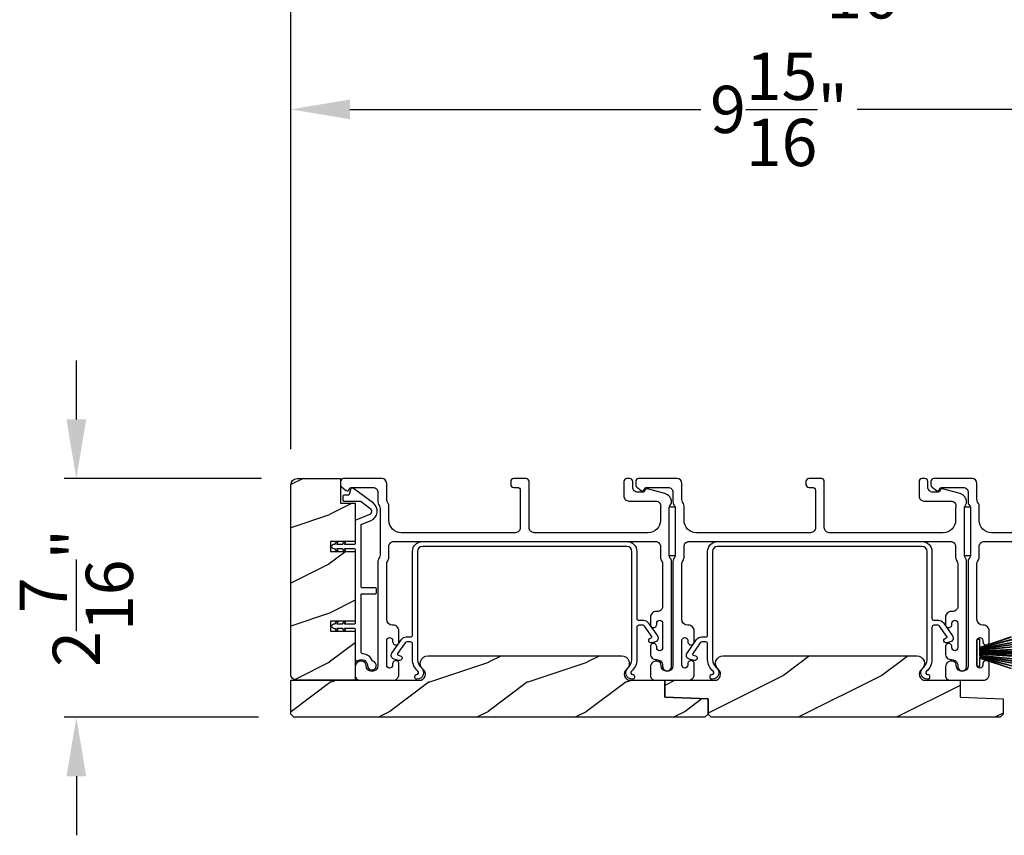
# Model space of a CAD drawing. Extents: x 3 to 343, y -885 to -797.
# Drawn here: x 310 to 320, y -825 to -817 of the extents above; entities that cross this region are included whole.
import ezdxf

# ---------------------------------------------------------------- set-up
doc = ezdxf.new("R2010")
doc.units = 0
doc.header["$LTSCALE"] = 2
doc.header["$MEASUREMENT"] = 0
doc.header["$PDMODE"] = 3
doc.layers.get('0').update_dxf_attribs({"linetype": 'CONTINUOUS'})
doc.layers.get('DEFPOINTS').update_dxf_attribs({"color": 3, "linetype": 'CONTINUOUS'})
doc.layers.add('Dim', color=7, linetype='CONTINUOUS')
doc.styles.get("Standard").update_dxf_attribs({"font": 'arial.ttf'})
doc.dimstyles.new('STANDARD X2', dxfattribs={"dimtxt": 0.48, "dimasz": 0.6, "dimexe": 0.125, "dimexo": 0.36, "dimgap": 0.18, "dimtad": 0, "dimdec": 4, "dimzin": 0, "dimdsep": 46, "dimlunit": 4, "dimtxsty": 'STANDARD', "dimcen": 0, "dimadec": 5, "dimazin": 0, "dimtfac": 1, "dimtdec": 4, "dimtofl": 0, "dimtmove": 0, "dimatfit": 3, "dimfxl": 1, "dimtolj": 1, "dimtzin": 0, "dimarcsym": 0})

# ---------------------------------------------------------------- blocks, each defined once
blk = doc.blocks.new('*D175')
at = {"layer": 'DEFPOINTS', "color": 0, "transparency": 16777216}
for p in [(322.556, -818.013), (322.556, -820.284), (312.633, -821.827)]:
    blk.add_point(p, dxfattribs=at)
at = {"layer": 'Dim', "color": 0, "lineweight": -2, "transparency": 16777216}
for p, q in [((312.633, -821.467), (312.633, -817.888)), ((322.556, -819.924), (322.556, -817.888)), ((313.233, -818.013), (316.8, -818.013)), ((321.956, -818.013), (318.389, -818.013))]:
    blk.add_line(p, q, dxfattribs=at)
at = {"layer": 'Dim', "color": 0, "transparency": 16777216}
for points in [[(313.233, -817.913), (313.233, -818.113), (312.633, -818.013)], [(321.956, -817.913), (321.956, -818.113), (322.556, -818.013)]]:
    blk.add_solid(points, dxfattribs=at)
at = {"layer": 'Dim', "color": 0, "transparency": 16777216, "insert": (317.595, -818.013), "char_height": 0.48, "attachment_point": 5}
blk.add_mtext('\\A1;9{\\H1x;\\S15/16;}"', dxfattribs=at)
blk = doc.blocks.new('*D177')
at = {"layer": 'DEFPOINTS', "color": 0, "transparency": 16777216}
for p in [(312.633, -816.513), (312.633, -821.827), (323.828, -821.991)]:
    blk.add_point(p, dxfattribs=at)
at = {"layer": 'Dim', "color": 0, "lineweight": -2, "transparency": 16777216}
for p, q in [((312.633, -821.467), (312.633, -816.388)), ((323.828, -821.631), (323.828, -816.388)), ((313.233, -816.513), (317.274, -816.513)), ((323.228, -816.513), (319.187, -816.513))]:
    blk.add_line(p, q, dxfattribs=at)
at = {"layer": 'Dim', "color": 0, "transparency": 16777216}
for points in [[(313.233, -816.413), (313.233, -816.613), (312.633, -816.513)], [(323.228, -816.413), (323.228, -816.613), (323.828, -816.513)]]:
    blk.add_solid(points, dxfattribs=at)
at = {"layer": 'Dim', "color": 0, "transparency": 16777216, "insert": (318.231, -816.513), "char_height": 0.48, "attachment_point": 5}
blk.add_mtext('\\A1;11{\\H1x;\\S3/16;}"', dxfattribs=at)
blk = doc.blocks.new('*D178')
at = {"layer": 'DEFPOINTS', "color": 0, "transparency": 16777216}
for p in [(312.696, -821.764), (310.453, -824.189), (312.665, -824.189)]:
    blk.add_point(p, dxfattribs=at)
at = {"layer": 'Dim', "color": 0, "lineweight": -2, "transparency": 16777216}
for p, q in [((310.453, -821.164), (310.453, -820.564)), ((312.336, -821.764), (310.328, -821.764)), ((312.305, -824.189), (310.328, -824.189)), ((310.453, -824.789), (310.453, -825.389))]:
    blk.add_line(p, q, dxfattribs=at)
at = {"layer": 'Dim', "color": 0, "transparency": 16777216}
for points in [[(310.353, -821.164), (310.553, -821.164), (310.453, -821.764)], [(310.353, -824.789), (310.553, -824.789), (310.453, -824.189)]]:
    blk.add_solid(points, dxfattribs=at)
at = {"layer": 'Dim', "color": 0, "transparency": 16777216, "insert": (310.453, -822.977), "char_height": 0.48, "attachment_point": 5, "rotation": 90}
blk.add_mtext('\\A1;2{\\H1x;\\S7/16;}"', dxfattribs=at)
blk = doc.blocks.new('A$C6e6df406')
for p, q in [((1.889, 1.126), (1.57, 1.019)), ((1.57, 1.018), (1.889, 1.125)), ((1.542, 1.1), (1.542, 0.83)), ((1.57, 1.1), (1.542, 1.1)), ((1.57, 1.009), (1.57, 1.1)), ((1.896, 1.099), (1.57, 1.016)), ((1.57, 1.014), (1.896, 1.098)), ((1.902, 1.071), (1.57, 1.01)), ((1.57, 1.009), (1.902, 1.07)), ((1.906, 1.05), (1.57, 1.003)), ((1.57, 1.001), (1.906, 1.048)), ((1.909, 1.027), (1.57, 0.994)), ((1.57, 0.992), (1.909, 1.026)), ((1.57, 1.006), (1.57, 1.008)), ((1.57, 1.002), (1.57, 1.005)), ((1.57, 0.996), (1.57, 1.001)), ((1.911, 0.999), (1.57, 0.98)), ((1.57, 0.979), (1.911, 0.998)), ((1.57, 0.988), (1.57, 0.995)), ((1.57, 0.977), (1.57, 0.987)), ((1.912, 0.981), (1.57, 0.976)), ((1.57, 0.975), (1.912, 0.979)), ((1.57, 0.974), (1.57, 0.976)), ((1.57, 0.968), (1.57, 0.973)), ((1.912, 0.969), (1.57, 0.969)), ((1.57, 0.958), (1.57, 0.963)), ((1.57, 0.962), (1.912, 0.962)), ((1.57, 0.955), (1.57, 0.957)), ((1.912, 0.952), (1.57, 0.956)), ((1.57, 0.955), (1.912, 0.95)), ((1.57, 0.944), (1.57, 0.954)), ((1.911, 0.933), (1.57, 0.952)), ((1.57, 0.951), (1.911, 0.932)), ((1.57, 0.936), (1.57, 0.943)), ((1.909, 0.905), (1.57, 0.939)), ((1.57, 0.937), (1.909, 0.904)), ((1.57, 0.93), (1.57, 0.935)), ((1.906, 0.883), (1.57, 0.93)), ((1.57, 0.926), (1.57, 0.929)), ((1.57, 0.928), (1.906, 0.881)), ((1.57, 0.923), (1.57, 0.925)), ((1.57, 0.83), (1.57, 0.922)), ((1.902, 0.861), (1.57, 0.922)), ((1.57, 0.921), (1.902, 0.86)), ((1.896, 0.833), (1.57, 0.917)), ((1.57, 0.915), (1.896, 0.832)), ((1.889, 0.806), (1.57, 0.913)), ((1.57, 0.912), (1.889, 0.805)), ((1.911, 0.998), (1.911, 0.999)), ((1.911, 0.932), (1.911, 0.933)), ((1.542, 0.83), (1.57, 0.83))]:
    blk.add_line(p, q)
at = {"flags": 128}
for points in [[(1.902, 1.07), (1.902, 1.07), (1.902, 1.07), (1.902, 1.07), (1.902, 1.07), (1.902, 1.071), (1.902, 1.071), (1.902, 1.071), (1.902, 1.071)], [(1.906, 1.048), (1.906, 1.049), (1.906, 1.049), (1.906, 1.049), (1.906, 1.049), (1.906, 1.049), (1.906, 1.049), (1.906, 1.05), (1.906, 1.05)]]:
    blk.add_lwpolyline(points, dxfattribs=at)
for centre, radius, start, end in [((1.357, 0.971), 0.554, 16.0705, 16.1988), ((1.292, 0.955), 0.621, 13.3333, 13.4474), ((1.208, 0.952), 0.705, 6.0165, 6.1167), ((1.208, 0.979), 0.705, 353.8833, 353.9835), ((0.956, 0.956), 0.956, 1.4002, 1.4741), ((1.341, 0.965), 0.571, 359.6909, 0.3091), ((0.956, 0.975), 0.956, 358.5259, 358.5998), ((1.357, 0.96), 0.554, 343.8012, 343.9295), ((1.292, 0.976), 0.621, 346.5526, 346.6667), ((1.711, 0.896), 0.194, 349.2734, 349.6363), ((1.689, 0.914), 0.219, 351.4891, 351.8113)]:
    blk.add_arc(centre, radius, start, end)

msp = doc.modelspace()

# ---------------------------------------------------------------- hatches: boundary and pattern name
h = msp.add_hatch()
h.set_pattern_fill('WOOD2', color=256, pattern_type=2)
h.set_pattern_definition([(216.8699, (-1944.57746, -64.33255), (2.999999918, 2.000000123), [0.5, -4.5]), (206.5651, (-1943.97746, -64.63255), (-0.99999916, -1.00000131), [1.118034, -1.118034]), (198.4349, (-1943.97746, -65.13255), (-2.000000435, -0.999998403), [0.632456, -2.529822])])
edge = h.paths.add_edge_path()
edge.add_arc((312.69597, -823.75173), 0.0625, 179.996471, 270.002991, ccw=False)
edge.add_line((312.63348, -823.75173), (312.63348, -821.82673))
edge.add_arc((312.69598, -821.82673), 0.0625, 90.004353, 179.996184, ccw=False)
edge.add_line((312.69598, -821.76423), (313.13855, -821.76423))
edge.add_line((313.13855, -821.76423), (313.13855, -822.01423))
edge.add_line((313.13855, -822.01423), (313.28755, -822.01423))
edge.add_line((313.28755, -822.01423), (313.28755, -822.40423))
edge.add_line((313.28755, -822.40423), (313.03755, -822.40423))
edge.add_line((313.03755, -822.40423), (313.03755, -822.50423))
edge.add_line((313.03755, -822.50423), (313.28755, -822.50423))
edge.add_line((313.28755, -822.50423), (313.28755, -823.21423))
edge.add_line((313.28755, -823.21423), (313.03755, -823.21423))
edge.add_line((313.03755, -823.21423), (313.03755, -823.31423))
edge.add_line((313.03755, -823.31423), (313.28755, -823.31423))
edge.add_line((313.28755, -823.31423), (313.28755, -823.81423))
edge.add_line((313.28755, -823.81423), (312.69598, -823.81423))
h = msp.add_hatch()
h.set_pattern_fill('WOOD2', color=256, pattern_type=2)
h.set_pattern_definition([(216.8699, (-1997.96147, -54.83268), (2.999999918, 2.000000123), [0.5, -4.5]), (206.5651, (-1997.36147, -55.1327), (-0.99999916, -1.00000131), [1.118034, -1.118034]), (198.4349, (-1997.36147, -55.63268), (-2.000000435, -0.999998403), [0.632456, -2.529822])])
edge = h.paths.add_edge_path()
edge.add_line((316.84223, -824.18923), (312.66473, -824.18923))
edge.add_line((312.66473, -824.18923), (312.63348, -824.15798))
edge.add_line((312.63348, -824.15798), (312.63348, -823.81423))
edge.add_line((312.63348, -823.81423), (313.93944, -823.81423))
edge.add_arc((313.93944, -823.75173), 0.0625, 269.999398, 411.202496)
edge.add_arc((314.02748, -823.64223), 0.078, 90.000013, 231.201737, ccw=False)
edge.add_line((314.02748, -823.56423), (315.99548, -823.56423))
edge.add_arc((315.99548, -823.64223), 0.078, -51.201881, 89.999969, ccw=False)
edge.add_arc((316.08351, -823.75173), 0.0625, 128.797504, 270.000669)
edge.add_line((316.08351, -823.81423), (316.43598, -823.81423))
edge.add_line((316.43598, -823.81423), (316.43598, -823.98645))
edge.add_line((316.43598, -823.98645), (316.87348, -824.00173))
edge.add_line((316.87348, -824.00173), (316.87348, -824.15798))
edge.add_line((316.87348, -824.15798), (316.84223, -824.18923))
h = msp.add_hatch()
h.set_pattern_fill('WOOD2', color=256, pattern_type=2)
h.set_pattern_definition([(216.8699, (-1994.96147, -33.46578), (2.999999918, 2.000000123), [0.5, -4.5]), (206.5651, (-1994.36147, -33.7658), (-0.99999916, -1.00000131), [1.118034, -1.118034]), (198.4349, (-1994.36147, -34.26578), (-2.000000435, -0.999998403), [0.632456, -2.529822])])
edge = h.paths.add_edge_path()
edge.add_line((316.87348, -824.00173), (316.43598, -823.98645))
edge.add_line((316.43598, -823.98645), (316.43598, -823.81423))
edge.add_line((316.43598, -823.81423), (316.87348, -823.81423))
edge.add_line((316.87348, -823.81423), (316.93944, -823.81423))
edge.add_arc((316.93944, -823.75173), 0.0625, 269.999398, 411.202496)
edge.add_arc((317.02748, -823.64223), 0.078, 90.000013, 231.201737, ccw=False)
edge.add_line((317.02748, -823.56423), (318.99548, -823.56423))
edge.add_arc((318.99548, -823.64223), 0.078, -51.201881, 89.999969, ccw=False)
edge.add_arc((319.08351, -823.75173), 0.0625, 128.797504, 270.000669)
edge.add_line((319.08351, -823.81423), (319.43598, -823.81423))
edge.add_line((319.43598, -823.81423), (319.43598, -823.98645))
edge.add_line((319.43598, -823.98645), (319.87348, -824.00173))
edge.add_line((319.87348, -824.00173), (319.87348, -824.15798))
edge.add_line((319.87348, -824.15798), (319.84223, -824.18923))
edge.add_line((319.84223, -824.18923), (316.90473, -824.18923))
edge.add_line((316.90473, -824.18923), (316.87348, -824.15798))
edge.add_line((316.87348, -824.15798), (316.87348, -824.00173))

# ---------------------------------------------------------------- linework, layer by layer
for points in [[(312.69598, -823.81423, -0.41424689), (312.63348, -823.75173), (312.63348, -821.82673, -0.4141718), (312.69598, -821.76423), (313.13855, -821.76423), (313.13855, -822.01423), (313.28755, -822.01423), (313.28755, -822.40423), (313.03755, -822.40423), (313.03755, -822.50423), (313.28755, -822.50423), (313.28755, -823.21423), (313.03755, -823.21423), (313.03755, -823.31423), (313.28755, -823.31423), (313.28755, -823.81423)], [(316.39005, -822.56495, 0.13160561), (316.39675, -822.58995), (316.40585, -822.60572, -0.13169947), (316.41255, -822.63072), (316.41255, -823.06433, -0.4142586), (316.36255, -823.11434), (316.34755, -823.11434, 0.41424082), (316.28755, -823.17433), (316.28755, -823.24685, 1.00002933), (316.35255, -823.24685), (316.35255, -823.23433, -0.99998167), (316.41255, -823.23433), (316.41255, -823.48433, -0.99998167), (316.35255, -823.48433), (316.35255, -823.47182, 1.00002933), (316.28755, -823.47182), (316.28755, -823.54433, 0.42646389), (316.35005, -823.60428, -0.426487), (316.41255, -823.66423), (316.41255, -823.67423, 0.99998126), (316.50255, -823.67423), (316.50255, -822.6066, 0.13167235), (316.49585, -822.5816), (316.48675, -822.56583, -0.13169698), (316.48005, -822.54083), (316.48005, -822.06763, -0.13166966), (316.48675, -822.04263), (316.50247, -822.0154), (316.50247, -822.00455, 0.33946118), (316.43576, -821.91762), (316.25772, -821.86991, 0.44127589), (316.23284, -821.88584, -0.36508413), (316.21313, -821.90245), (316.15855, -821.90245, -0.41425934), (316.10855, -821.85245), (316.10855, -821.79423, 0.41408535), (316.07855, -821.76423), (316.04855, -821.76423, 0.41408535), (316.01855, -821.79423), (316.01855, -821.94245, 0.41423184), (316.06855, -821.99245), (316.34327, -821.99245, -0.49083612), (316.39166, -822.05504, 0.06372385), (316.39005, -822.06763), (316.39005, -822.18923, -0.41421059), (316.26505, -822.31423), (315.10555, -822.31423, -0.41423184), (315.05555, -822.26423), (315.05555, -821.79423, 0.4140829), (315.02555, -821.76423), (314.89855, -821.76423, 0.4140829), (314.86855, -821.79423), (314.86855, -821.82423, 0.4140829), (314.89855, -821.85423), (314.93555, -821.85423, -0.41424423), (314.96555, -821.88423), (314.96555, -822.26423, -0.41423184), (314.91555, -822.31423), (313.75505, -822.31423, -0.41421004), (313.63005, -822.18923), (313.63005, -822.04351, 0.13158787), (313.62335, -822.01851), (313.61425, -822.00275, -0.13170363), (313.60755, -821.97775), (313.60755, -821.81423, 0.4141634), (313.55755, -821.76423), (313.16836, -821.76423, 0.41408779), (313.13836, -821.79423), (313.13836, -821.82774, 0.23570774), (313.15033, -821.85171), (313.19484, -821.88521, 0.57596404), (313.22671, -821.87173, -0.37799793), (313.24655, -821.85423), (313.46755, -821.85423, -0.41422977), (313.51755, -821.90423), (313.51755, -822.00186, 0.1316692), (313.52425, -822.02686), (313.53335, -822.04263, -0.1316692), (313.54005, -822.06763), (313.54005, -822.54083, -0.13169307), (313.53335, -822.56583), (313.52425, -822.5816, 0.1316692), (313.51755, -822.6066), (313.51755, -823.66423, -0.99998044), (313.39755, -823.66423, 0.31785531), (313.36755, -823.62181, 0.51762083), (313.28755, -823.67837), (313.28755, -823.76423, 0.41423392), (313.33755, -823.81423), (313.67255, -823.81423, 0.4142428), (313.73255, -823.75423), (313.73255, -823.64658, 1.00003159), (313.66755, -823.64658), (313.66755, -823.65935, -0.99998044), (313.60755, -823.65935), (313.60755, -823.40905, -0.99998044), (313.66755, -823.40905), (313.66755, -823.42158, 1.00003159), (313.73255, -823.42158), (313.73255, -823.31393, 0.4142428), (313.67255, -823.25393), (313.66755, -823.25393, -0.41416112), (313.60755, -823.19393), (313.60755, -822.63072, -0.1316923), (313.61425, -822.60572), (313.62335, -822.58995, 0.13159843), (313.63005, -822.56495), (313.63005, -822.45423, -0.41423392), (313.68005, -822.40423), (316.34005, -822.40423, -0.41423111), (316.39005, -822.45423)], [(319.39005, -822.56495, 0.13160561), (319.39675, -822.58995), (319.40585, -822.60572, -0.13169947), (319.41255, -822.63072), (319.41255, -823.06433, -0.4142586), (319.36255, -823.11434), (319.34755, -823.11434, 0.41424082), (319.28755, -823.17433), (319.28755, -823.24685, 1.00002933), (319.35255, -823.24685), (319.35255, -823.23433, -0.99998167), (319.41255, -823.23433), (319.41255, -823.48433, -0.99998167), (319.35255, -823.48433), (319.35255, -823.47182, 1.00002933), (319.28755, -823.47182), (319.28755, -823.54433, 0.42646389), (319.35005, -823.60428, -0.426487), (319.41255, -823.66423), (319.41255, -823.67423, 0.99998126), (319.50255, -823.67423), (319.50255, -822.6066, 0.13167235), (319.49585, -822.5816), (319.48675, -822.56583, -0.13169698), (319.48005, -822.54083), (319.48005, -822.06763, -0.13166966), (319.48675, -822.04263), (319.50247, -822.0154), (319.50247, -822.00455, 0.33946118), (319.43576, -821.91762), (319.25772, -821.86991, 0.44127589), (319.23284, -821.88584, -0.36508413), (319.21313, -821.90245), (319.15855, -821.90245, -0.41425934), (319.10855, -821.85245), (319.10855, -821.79423, 0.41408535), (319.07855, -821.76423), (319.04855, -821.76423, 0.41408535), (319.01855, -821.79423), (319.01855, -821.94245, 0.41423184), (319.06855, -821.99245), (319.34327, -821.99245, -0.49083612), (319.39166, -822.05504, 0.06372385), (319.39005, -822.06763), (319.39005, -822.18923, -0.41421059), (319.26505, -822.31423), (318.10555, -822.31423, -0.41423184), (318.05555, -822.26423), (318.05555, -821.79423, 0.4140829), (318.02555, -821.76423), (317.89855, -821.76423, 0.4140829), (317.86855, -821.79423), (317.86855, -821.82423, 0.4140829), (317.89855, -821.85423), (317.93555, -821.85423, -0.41424423), (317.96555, -821.88423), (317.96555, -822.26423, -0.41423184), (317.91555, -822.31423), (316.75505, -822.31423, -0.41421004), (316.63005, -822.18923), (316.63005, -822.04351, 0.13158787), (316.62335, -822.01851), (316.61425, -822.00275, -0.13170363), (316.60755, -821.97775), (316.60755, -821.81423, 0.4141634), (316.55755, -821.76423), (316.16836, -821.76423, 0.41408779), (316.13836, -821.79423), (316.13836, -821.82774, 0.23570774), (316.15033, -821.85171), (316.19484, -821.88521, 0.57596404), (316.22671, -821.87173, -0.37799793), (316.24655, -821.85423), (316.46755, -821.85423, -0.41422977), (316.51755, -821.90423), (316.51755, -822.00186, 0.1316692), (316.52425, -822.02686), (316.53335, -822.04263, -0.1316692), (316.54005, -822.06763), (316.54005, -822.54083, -0.13169307), (316.53335, -822.56583), (316.52425, -822.5816, 0.1316692), (316.51755, -822.6066), (316.51755, -823.66423, -0.99998044), (316.39755, -823.66423, 0.31785531), (316.36755, -823.62181, 0.51762083), (316.28755, -823.67837), (316.28755, -823.76423, 0.41423392), (316.33755, -823.81423), (316.67255, -823.81423, 0.4142428), (316.73255, -823.75423), (316.73255, -823.64658, 1.00003159), (316.66755, -823.64658), (316.66755, -823.65935, -0.99998044), (316.60755, -823.65935), (316.60755, -823.40905, -0.99998044), (316.66755, -823.40905), (316.66755, -823.42158, 1.00003159), (316.73255, -823.42158), (316.73255, -823.31393, 0.4142428), (316.67255, -823.25393), (316.66755, -823.25393, -0.41416112), (316.60755, -823.19393), (316.60755, -822.63072, -0.1316923), (316.61425, -822.60572), (316.62335, -822.58995, 0.13159843), (316.63005, -822.56495), (316.63005, -822.45423, -0.41423392), (316.68005, -822.40423), (319.34005, -822.40423, -0.41423111), (319.39005, -822.45423)], [(313.4498, -822.18958, 0.58536136), (313.4721, -822.01584), (313.26973, -821.86538, 0.52967241), (313.23848, -821.87625), (313.22488, -821.92701, -0.33920071), (313.21522, -821.93443), (313.17289, -821.93443, 0.41414969), (313.16289, -821.94442), (313.16289, -821.98442, 0.41428718), (313.17289, -821.99443), (313.33612, -821.99443, -0.16090485), (313.34805, -821.99837), (313.4363, -822.06399, -0.58537188), (313.42732, -822.13395), (313.2938, -822.18789, 0.30583163), (313.28755, -822.19717), (313.28755, -822.42423, -0.41429577), (313.27755, -822.43423), (313.17864, -822.43423), (313.18846, -822.41723, 0.99999175), (313.17114, -822.40723), (313.15555, -822.43423), (313.10164, -822.43423), (313.11146, -822.41723, 0.99999175), (313.09414, -822.40723), (313.07855, -822.43423), (313.06755, -822.43423, 1.00010268), (313.06755, -822.47423), (313.07855, -822.47423), (313.09414, -822.50123, 0.99999175), (313.11146, -822.49123), (313.10164, -822.47423), (313.15555, -822.47423), (313.17114, -822.50123, 0.99999175), (313.18846, -822.49123), (313.17864, -822.47423), (313.27755, -822.47423, -0.41382655), (313.28755, -822.48423), (313.28755, -823.23423, -0.41429577), (313.27755, -823.24423), (313.17864, -823.24423), (313.18846, -823.22723, 1.00007765), (313.17114, -823.21723), (313.15555, -823.24423), (313.10164, -823.24423), (313.11146, -823.22723, 1.00007765), (313.09414, -823.21723), (313.07855, -823.24423), (313.06755, -823.24423, 0.99998534), (313.06755, -823.28423), (313.07855, -823.28423), (313.09414, -823.31123, 0.99967122), (313.11146, -823.30123), (313.10164, -823.28423), (313.15555, -823.28423), (313.17114, -823.31123, 0.99967122), (313.18846, -823.30123), (313.17864, -823.28423), (313.27755, -823.28423, -0.41415828), (313.28755, -823.29423), (313.28755, -823.59809, 0.60221277), (313.3188, -823.61462, -0.60223752), (313.41255, -823.66423, 2.04377001), (313.46865, -823.62062, -0.22815356), (313.462, -823.61503, 0.26629996), (313.36541, -823.54492, -0.38324958), (313.34755, -823.52503), (313.34755, -822.94423, -0.41426644), (313.35755, -822.93423), (313.49255, -822.93423, 0.41428718), (313.50255, -822.92423), (313.50255, -822.88423, 0.41414969), (313.49255, -822.87423), (313.35755, -822.87423, -0.41426644), (313.34755, -822.86423), (313.34755, -822.23764, -0.30533626), (313.3538, -822.22836)], [(316.10585, -823.80423, -0.70705539), (316.06291, -823.68282, 0.22651161), (316.10005, -823.60505), (316.10005, -822.50423, 0.41419866), (316.05005, -822.45423), (313.97005, -822.45423, 0.41420073), (313.92005, -822.50423), (313.92005, -823.60505, 0.22651178), (313.95718, -823.68282, -0.70705646), (313.91425, -823.80423, -0.41424245), (313.89425, -823.78423), (313.89425, -823.77423, -0.41425282), (313.91425, -823.75423, 0.70705692), (313.92575, -823.7217, -0.2264991), (313.87005, -823.60505), (313.87005, -823.44423, 0.41413549), (313.85005, -823.42423), (313.81189, -823.42423, 0.24475689), (313.79551, -823.43276), (313.71827, -823.54306, 0.52052964), (313.72388, -823.55846), (313.74526, -823.56419, -0.9999746), (313.73232, -823.61248), (313.68335, -823.59936, -0.52055882), (313.66093, -823.53778), (313.75753, -823.39982, -0.24469493), (313.80668, -823.37423), (313.85005, -823.37423, 0.41425282), (313.87005, -823.35423), (313.87005, -822.50423, -0.41419866), (313.97005, -822.40423), (316.05005, -822.40423, -0.41419792), (316.15005, -822.50423), (316.15005, -823.18423, 0.4142513), (316.17005, -823.20423), (316.21691, -823.20423, -0.24469468), (316.26606, -823.22982), (316.359, -823.36254, -0.52056217), (316.33658, -823.42412), (316.30128, -823.43358, -1.00000559), (316.28834, -823.38529), (316.29605, -823.38322, 0.52055328), (316.30165, -823.36782), (316.22809, -823.26276, 0.24475959), (316.21171, -823.25423), (316.17005, -823.25423, 0.41413397), (316.15005, -823.27423), (316.15005, -823.60505, -0.22649854), (316.09434, -823.7217, 0.7070424), (316.10585, -823.75423, -0.41425282), (316.12585, -823.77423), (316.12585, -823.78423, -0.41425345)], [(319.10585, -823.80423, -0.70705539), (319.06291, -823.68282, 0.22651161), (319.10005, -823.60505), (319.10005, -822.50423, 0.41419866), (319.05005, -822.45423), (316.97005, -822.45423, 0.41420073), (316.92005, -822.50423), (316.92005, -823.60505, 0.22651178), (316.95718, -823.68282, -0.70705646), (316.91425, -823.80423, -0.41424245), (316.89425, -823.78423), (316.89425, -823.77423, -0.41425282), (316.91425, -823.75423, 0.70705692), (316.92575, -823.7217, -0.2264991), (316.87005, -823.60505), (316.87005, -823.44423, 0.41413549), (316.85005, -823.42423), (316.81189, -823.42423, 0.24475689), (316.7955, -823.43276), (316.71827, -823.54306, 0.52052964), (316.72388, -823.55846), (316.74526, -823.56419, -0.9999746), (316.73232, -823.61248), (316.68335, -823.59936, -0.52055882), (316.66093, -823.53778), (316.75753, -823.39982, -0.24469493), (316.80668, -823.37423), (316.85005, -823.37423, 0.41425282), (316.87005, -823.35423), (316.87005, -822.50423, -0.41419866), (316.97005, -822.40423), (319.05005, -822.40423, -0.41419792), (319.15005, -822.50423), (319.15005, -823.18423, 0.4142513), (319.17005, -823.20423), (319.21691, -823.20423, -0.24469468), (319.26606, -823.22982), (319.359, -823.36254, -0.52056217), (319.33658, -823.42412), (319.30128, -823.43358, -1.00000559), (319.28834, -823.38529), (319.29605, -823.38322, 0.52055328), (319.30165, -823.36782), (319.22809, -823.26276, 0.24475959), (319.21171, -823.25423), (319.17005, -823.25423, 0.41413397), (319.15005, -823.27423), (319.15005, -823.60505, -0.22649854), (319.09434, -823.7217, 0.7070424), (319.10585, -823.75423, -0.41425282), (319.12585, -823.77423), (319.12585, -823.78423, -0.41425345)], [(316.84223, -824.18923), (312.66473, -824.18923), (312.63348, -824.15798), (312.63348, -823.81423), (313.93944, -823.81423, 0.70805976), (313.9786, -823.70302, -0.70805076), (314.02748, -823.56423), (315.99548, -823.56423, -0.70805158), (316.04435, -823.70302, 0.7080602), (316.08351, -823.81423), (316.43598, -823.81423), (316.43598, -823.98645), (316.87348, -824.00173), (316.87348, -824.15798)], [(316.87348, -824.00173), (316.43598, -823.98645), (316.43598, -823.81423), (316.87348, -823.81423), (316.93944, -823.81423, 0.70805976), (316.9786, -823.70302, -0.70805076), (317.02748, -823.56423), (318.99548, -823.56423, -0.70805158), (319.04435, -823.70302, 0.7080602), (319.08351, -823.81423), (319.43598, -823.81423), (319.43598, -823.98645), (319.87348, -824.00173), (319.87348, -824.15798), (319.84223, -824.18923), (316.90473, -824.18923), (316.87348, -824.15798)]]:
    msp.add_lwpolyline(points, format="xyb", close=True)
msp.add_lwpolyline([(320.91555, -822.31423), (319.75505, -822.31423, -0.41421048), (319.63005, -822.18923), (319.63005, -822.04351, 0.13160561), (319.62335, -822.01851), (319.61425, -822.00275, -0.13169983), (319.60755, -821.97775), (319.60755, -821.81423, 0.41416516), (319.55755, -821.76423), (319.16836, -821.76423, 0.41408377), (319.13836, -821.79423), (319.13836, -821.82774, 0.23569953), (319.15033, -821.85171), (319.19484, -821.88521, 0.57596614), (319.22671, -821.87173, -0.37799321), (319.24655, -821.85423), (319.46755, -821.85423, -0.41423148), (319.51755, -821.90423), (319.51755, -822.00186, 0.13167174), (319.52425, -822.02686), (319.53335, -822.04263, -0.13167311), (319.54005, -822.06763), (319.54005, -822.54083, -0.13169698), (319.53335, -822.56583), (319.52425, -822.5816, 0.1316724), (319.51755, -822.6066), (319.51755, -823.66423, -0.99998151), (319.39755, -823.66423, 0.3178507), (319.36755, -823.62181, 0.51762057), (319.28755, -823.67837), (319.28755, -823.76423, 0.41423184), (319.33755, -823.81423), (319.67255, -823.81423, 0.41424069), (319.73255, -823.75423), (319.73255, -823.64658, 1.00002947), (319.66755, -823.64658), (319.66755, -823.65935, -0.99998136), (319.60755, -823.65935), (319.60755, -823.40905, -0.99998136), (319.66755, -823.40905), (319.66755, -823.42158, 1.00002947), (319.73255, -823.42158), (319.73255, -823.31393, 0.41424069), (319.67255, -823.25393), (319.66755, -823.25393, -0.41416253), (319.60755, -823.19393), (319.60755, -822.63072, -0.13169947), (319.61425, -822.60572), (319.62335, -822.58995, 0.13160594), (319.63005, -822.56495), (319.63005, -822.45423, -0.41423148), (319.68005, -822.40423), (322.34005, -822.40423, -0.41422977)], format="xyb")
for points in [[(316.48005, -822.55083), (316.48005, -822.05083), (316.54005, -822.05083), (316.54005, -822.55083)], [(319.48005, -822.55083), (319.48005, -822.05083), (319.54005, -822.05083), (319.54005, -822.55083)]]:
    msp.add_lwpolyline(points, close=True)

# ---------------------------------------------------------------- block references
msp.add_blockref('A$C6e6df406', (318.06567, -824.4997))

# ---------------------------------------------------------------- dimensions: what is measured, and where the dimension line sits
at = {"layer": 'Dim'}
for base, p1, p2, angle, picture, middle in [((312.63348, -816.51313), (323.82755, -821.99123), (312.63348, -821.82673), 180, '*D177', (318.23051, -816.51313)), ((322.55555, -818.01313), (312.63348, -821.82673), (322.55555, -820.28423), 180, '*D175', (317.59451, -818.01313)), ((310.45327, -824.18923), (312.69598, -821.76423), (312.66473, -824.18923), 270, '*D178', (310.45327, -822.97673))]:
    dim = msp.add_linear_dim(base=base, p1=p1, p2=p2, angle=angle, dimstyle='STANDARD X2', override={"dimpost": '\\X'}, dxfattribs=at)
    dim.commit()
    dim.dimension.update_dxf_attribs({"geometry": picture, "text_midpoint": middle})

doc.saveas('drawing.dxf')
